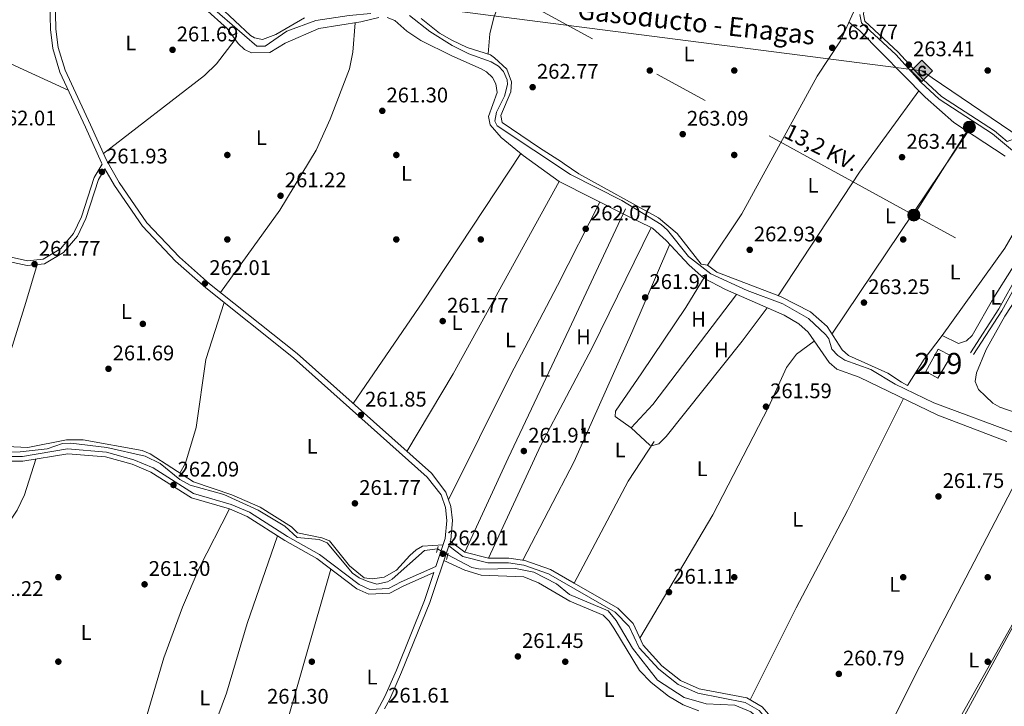
# Model space of a CAD drawing. Units: metres. Extents: x 608343 to 615298, y 4669119 to 4673859.
# Drawn here: x 613294 to 613760, y 4671070 to 4671395 of the extents above; entities that cross this region are included whole.
import ezdxf
from ezdxf.enums import TextEntityAlignment as Align

# ---------------------------------------------------------------- set-up
doc = ezdxf.new("R2010")
doc.units = ezdxf.units.M
doc.header["$MEASUREMENT"] = 0
for name, pattern in [('DGN Style 2', [86.74130000000001, 52.04478, -34.69652000000001]), ('DGN Style 3', [121.43782000000002, 86.74130000000001, -34.69652000000001]), ('DGN Style 5', [60.71891000000001, 26.02239, -34.69652000000001]), ('DGN Style 7', [173.48260000000005, 78.06717, -34.69652000000001, 26.02239, -34.69652000000001])]:
    doc.linetypes.add(name, pattern=pattern)
for name, color, linetype, lineweight in [('Nivel 1', 7, 'Continuous', 0), ('Nivel 13', 7, 'Continuous', 0), ('Nivel 15', 7, 'Continuous', 0), ('Nivel 16', 7, 'Continuous', 0), ('Nivel 17', 7, 'Continuous', 0), ('Nivel 21', 7, 'Continuous', 0), ('Nivel 22', 7, 'Continuous', 0), ('Nivel 32', 7, 'Continuous', 0), ('Nivel 34', 7, 'Continuous', 0), ('Nivel 36', 7, 'Continuous', 0), ('Nivel 37', 7, 'Continuous', 0), ('Nivel 41', 7, 'Continuous', 0), ('Nivel 44', 7, 'Continuous', 0), ('Nivel 48', 7, 'Continuous', 0), ('Nivel 52', 7, 'Continuous', 0), ('Nivel 7', 7, 'Continuous', 0)]:
    doc.layers.add(name, color=color, linetype=linetype, lineweight=lineweight)
doc.styles.add('Style-arial', font='arial.shx', dxfattribs={"bigfont": 'arialbig.shx'})
doc.styles.add('Style-Arial Narrow', font='txt')
doc.styles.add('Style-Helvetica-Narrow-Oblique', font='txt')

# ---------------------------------------------------------------- blocks, each defined once
blk = doc.blocks.new('5PATER')
at = {"layer": 'Nivel 7', "linetype": 'Continuous', "lineweight": 0}
h = blk.add_hatch(color=51, dxfattribs=at)
edge = h.paths.add_edge_path()
edge.add_ellipse((-0.003697630017995834, -0.004102867096662521), major_axis=(-1.095731442372465, -1.110710699892244), ratio=0.9994222409660318, start_angle=0, end_angle=360)
blk = doc.blocks.new('5PERFI')
at = {"layer": 'Nivel 17', "linetype": 'Continuous', "lineweight": 0}
h = blk.add_hatch(color=7, dxfattribs=at)
edge = h.paths.add_edge_path()
edge.add_arc((0.001602247357368469, 0.003572613000869751), 1.559999999766158, 315.0000000018422, 675.0000000018422)
blk = doc.blocks.new('5GASO')
at = {"layer": 'Nivel 34', "linetype": 'Continuous', "lineweight": 0}
for color, points in [(253, [(0, -5.089999999850988), (-5.089999999850988, 0), (0, 5.089999999850988), (0.2300000004470348, 2.5), (-0.3200000002980232, 2.430000003427267), (-0.7900000028312206, 2.220000002533197), (-1.179999999701977, 1.860000003129244), (-1.480000000447035, 1.350000001490116), (-1.679999999701977, 0.7200000025331974), (-1.75, -0.03999999910593033), (-1.679999999701977, -0.7799999974668026), (-1.480000000447035, -1.419999998062849), (-1.170000001788139, -1.929999999701977), (-0.7600000016391277, -2.299999997019768), (-0.2699999995529652, -2.519999999552965), (0.2899999991059303, -2.589999999850988)]), (253, [(0, -5.089999999850988), (0.2899999991059303, -2.589999999850988), (0.7799999974668026, -2.53999999910593), (1.269999999552965, -2.369999997317791), (1.699999999254942, -2.119999997317791), (2.019999999552965, -1.829999998211861), (2.019999999552965, 0.1400000005960464), (0.2300000004470348, 0.1400000005960464), (0.2300000004470348, -0.7099999971687794), (1.269999999552965, -0.7099999971687794), (1.269999999552965, -1.329999998211861), (1.03999999910593, -1.5), (0.7799999974668026, -1.629999998956919), (0.5099999979138374, -1.719999998807907), (0.25, -1.739999998360872), (-0.01000000163912773, -1.719999998807907), (-0.2400000020861626, -1.639999996870756), (-0.4500000029802322, -1.519999999552965), (-0.6200000010430813, -1.339999999850988), (-0.7900000028312206, -1.089999999850988), (-0.9000000022351742, -0.7699999995529652), (-0.9700000025331974, -0.4100000001490116), (-0.9900000020861626, 0.01000000163912773), (-0.9700000025331974, 0.4000000022351742), (-0.9100000001490116, 0.7300000004470348), (-0.8100000023841858, 1.020000003278255), (-0.6600000001490116, 1.25), (-0.4800000004470348, 1.420000001788139), (-0.2699999995529652, 1.550000000745058), (-0.04000000283122063, 1.630000002682209), (0.2199999988079071, 1.650000002235174), (0.5499999970197678, 1.600000001490116), (0.8299999982118607, 1.430000003427267), (1.03999999910593, 1.170000001788139), (1.169999998062849, 0.8000000007450581), (1.929999999701977, 0.9900000020861626), (1.849999997764826, 1.339999999850988), (1.730000000447035, 1.650000002235174), (1.570000000298023, 1.900000002235174), (1.379999998956919, 2.120000001043081), (1.139999996870756, 2.290000002831221), (0.8799999989569187, 2.410000000149012), (0.5700000002980232, 2.480000000447035), (0.2300000004470348, 2.5), (0, 5.089999999850988), (5.089999999850988, 0)]), (7, [(0.2899999991059303, -2.589999999850988), (-0.2699999995529652, -2.519999999552965), (-0.7600000016391277, -2.299999997019768), (-1.170000001788139, -1.929999999701977), (-1.480000000447035, -1.419999998062849), (-1.679999999701977, -0.7799999974668026), (-1.75, -0.03999999910593033), (-1.679999999701977, 0.7200000025331974), (-1.480000000447035, 1.350000001490116), (-1.179999999701977, 1.860000003129244), (-0.7900000028312206, 2.220000002533197), (-0.3200000002980232, 2.430000003427267), (0.2300000004470348, 2.5), (0.5700000002980232, 2.480000000447035), (0.8799999989569187, 2.410000000149012), (1.139999996870756, 2.290000002831221), (1.379999998956919, 2.120000001043081), (1.570000000298023, 1.900000002235174), (1.730000000447035, 1.650000002235174), (1.849999997764826, 1.339999999850988), (1.929999999701977, 0.9900000020861626), (1.169999998062849, 0.8000000007450581), (1.03999999910593, 1.170000001788139), (0.8299999982118607, 1.430000003427267), (0.5499999970197678, 1.600000001490116), (0.2199999988079071, 1.650000002235174), (-0.04000000283122063, 1.630000002682209), (-0.2699999995529652, 1.550000000745058), (-0.4800000004470348, 1.420000001788139), (-0.6600000001490116, 1.25), (-0.8100000023841858, 1.020000003278255), (-0.9100000001490116, 0.7300000004470348), (-0.9700000025331974, 0.4000000022351742), (-0.9900000020861626, 0.01000000163912773), (-0.9700000025331974, -0.4100000001490116), (-0.9000000022351742, -0.7699999995529652), (-0.7900000028312206, -1.089999999850988), (-0.6200000010430813, -1.339999999850988), (-0.4500000029802322, -1.519999999552965), (-0.2400000020861626, -1.639999996870756), (-0.01000000163912773, -1.719999998807907), (0.25, -1.739999998360872), (0.5099999979138374, -1.719999998807907), (0.7799999974668026, -1.629999998956919), (1.03999999910593, -1.5), (1.269999999552965, -1.329999998211861), (1.269999999552965, -0.7099999971687794), (0.2300000004470348, -0.7099999971687794), (0.2300000004470348, 0.1400000005960464), (2.019999999552965, 0.1400000005960464), (2.019999999552965, -1.829999998211861), (1.699999999254942, -2.119999997317791), (1.269999999552965, -2.369999997317791), (0.7799999974668026, -2.53999999910593)])]:
    blk.add_hatch(color=color, dxfattribs=at).paths.add_polyline_path(points)
at = {"layer": 'Nivel 34', "color": 7, "linetype": 'Continuous', "lineweight": 0}
blk.add_3dface([(0, -5.089999999850988), (5.089999999850988, 0), (0, 5.089999999850988), (-5.089999999850988, 0)], dxfattribs=at)
blk = doc.blocks.new('5PELE')
at = {"layer": 'Nivel 32', "linetype": 'Continuous', "lineweight": 0}
h = blk.add_hatch(color=9, dxfattribs=at)
edge = h.paths.add_edge_path()
edge.add_arc((-0.005266658961772919, -0.003072820603847504), 2.85, 0, 360)
at = {"layer": 'Nivel 32', "color": 252, "linetype": 'Continuous', "lineweight": 0}
blk.add_circle((-0.005266658961772919, -0.003072820603847504, -0.00200000000000955), 2.85, dxfattribs=at)

msp = doc.modelspace()

# ---------------------------------------------------------------- linework, layer by layer
at = {"layer": 'Nivel 1', "color": 7, "linetype": 'Continuous', "lineweight": 0}
msp.add_polyline3d([(613771.9499999993, 4671121.25, 260.81), (613725.3000000007, 4671035.82, 260.8)], dxfattribs=at)
at = {"layer": 'Nivel 13', "color": 4, "linetype": 'Continuous', "lineweight": 0}
for points in [[(613314.0199999996, 4671424.080000002, 263.6), (613325.8599999994, 4671424.550000001, 263.45), (613329.7899999991, 4671423.949999999, 263.28), (613338.870000001, 4671419.370000001, 263.13), (613357.7600000016, 4671416.420000002, 262.81), (613365.8500000015, 4671414.260000002, 262.99), (613371.3399999999, 4671411.059999999, 263.39), (613383.0799999982, 4671402.699999999, 263.74), (613406.3900000006, 4671382.399999999, 263.13), (613410.4200000018, 4671382.460000001, 263.13), (613420.6700000018, 4671389.600000001, 262.98), (613434.2899999991, 4671394.559999999, 262.97), (613450.1000000015, 4671397.010000002, 262.81), (613460.3200000003, 4671397.870000001, 263.25)], [(613766.8999999985, 4671198.710000001, 263.13), (613726.8900000006, 4671213.559999999, 263.45), (613708.6700000018, 4671222.359999999, 263.28), (613697.1700000018, 4671229.210000001, 262.98), (613684.7899999991, 4671233.719999999, 263.14), (613681.4600000009, 4671235.949999999, 263.18), (613678.6400000006, 4671238.859999999, 263.21), (613677.2300000004, 4671243.75, 263.13), (613675.7800000012, 4671245.780000001, 263.09), (613667.5700000003, 4671253.379999999, 263.45), (613655.4600000009, 4671260.43, 262.91), (613638.629999999, 4671266.649999999, 263.2), (613621.3599999994, 4671274.59, 263.94), (613610.8399999999, 4671282.73, 263.93), (613600.8399999999, 4671295.330000002, 264.07), (613597.8500000015, 4671297.940000001, 264.08), (613579.2300000004, 4671309.260000002, 263.13), (613554.8500000015, 4671321.670000002, 263.13), (613520.2699999996, 4671344.77, 263.13), (613519.1700000018, 4671346.91, 263.17), (613519.879999999, 4671351.219999999, 263.29), (613523.6600000001, 4671358.670000002, 263.45), (613525.0599999987, 4671364.239999998, 263.45), (613524.9299999997, 4671366.550000001, 263.34), (613523.1900000013, 4671370.350000001, 263.13), (613520.7699999996, 4671372.93, 263.1), (613517.4299999997, 4671374.98, 263.13), (613506.7899999991, 4671378.73, 263.35), (613498.8200000003, 4671382.77, 263.58), (613488.3999999985, 4671389.350000001, 263.93), (613478.6499999985, 4671397.010000002, 264.08)], [(613279.8000000007, 4671190.120000001, 262.16), (613294.3999999985, 4671190.350000001, 262.14), (613307.0899999999, 4671191.649999999, 262.23), (613314.3999999985, 4671194.219999999, 262.15), (613318.370000001, 4671194.34, 262.09), (613335.4800000004, 4671192.34, 261.91), (613353.5, 4671188.190000001, 261.91), (613360.6600000001, 4671184.739999998, 261.92), (613370.0199999996, 4671177.16, 261.99), (613374.8299999982, 4671174.539999999, 261.87), (613390.7199999988, 4671170.109999999, 261.75), (613407.0700000003, 4671162.670000002, 261.79), (613419.6600000001, 4671155.07, 262.07), (613425.5899999999, 4671149.699999999, 261.75), (613435.9899999984, 4671148.710000001, 261.75), (613439.6600000001, 4671147.140000001, 262.15), (613451.6499999985, 4671132.859999999, 262.39), (613454.9400000013, 4671130.609999999, 262.24), (613458.620000001, 4671128.969999999, 262.01), (613463.1900000013, 4671127.670000002, 262.08), (613468.3599999994, 4671128.73, 262.63), (613470.5100000016, 4671130.030000001, 262.79), (613485.7800000012, 4671143.510000002, 261.91), (613491.9400000013, 4671144.280000001, 261.99)], [(613496.8000000007, 4671141.440000001, 261.67), (613508.2800000012, 4671135.57, 261.75), (613512.1400000006, 4671134.690000001, 261.72), (613528.8599999994, 4671135.080000002, 261.75), (613537.5599999987, 4671133.25, 261.75), (613548.2699999996, 4671127.830000002, 261.75), (613554.5199999996, 4671122.699999999, 261.91), (613572.7300000004, 4671114.920000002, 261.92), (613576.5500000007, 4671110.469999999, 261.91), (613584.3299999982, 4671097.370000001, 261.99), (613596.1000000015, 4671082.149999999, 261.91), (613608.7399999984, 4671073.850000001, 261.83), (613619.1700000018, 4671070.890000001, 261.75), (613632.6499999985, 4671070.300000001, 261.67), (613640.3000000007, 4671067.07, 261.67), (613648.6000000015, 4671059.800000001, 261.51), (613670.75, 4671033.949999999, 261.59), (613676.7300000004, 4671022.260000002, 261.28), (613684.129999999, 4671011.649999999, 261.2), (613693.0500000007, 4671003.920000002, 261.12), (613699.8299999982, 4670995.469999999, 261.54)]]:
    msp.add_polyline3d(points, dxfattribs=at)
at = {"layer": 'Nivel 15', "color": 51, "linetype": 'Continuous', "lineweight": 13}
msp.add_polyline3d([(613735.1999999993, 4671235.789999999, 266.44), (613728.7600000016, 4671225.25, 266.21), (613723.1999999993, 4671228.41, 266.29), (613729.0399999991, 4671238.91, 266.13), (613735.1999999993, 4671235.789999999, 266.44)], dxfattribs=at)
at = {"layer": 'Nivel 16', "color": 1, "linetype": 'Continuous', "lineweight": 13, "extrusion": (-0.005310796962148813, -0.01136462740774906, 0.999921317244267), "elevation": -56082.45069487779, "flags": 128}
msp.add_lwpolyline([(613547.1032937355, 4670912.668877073), (613573.767113518, 4670969.722561568)], dxfattribs=at)
at = {"layer": 'Nivel 16', "color": 1, "linetype": 'Continuous', "lineweight": 13, "extrusion": (-0.496233315919589, 0.3001250896015673, 0.8146639962359333), "elevation": 1097683.128493715, "flags": 128}
msp.add_lwpolyline([(-4314586.487872534, -1541523.297171042), (-4314623.807343408, -1541521.107263837), (-4314641.314027846, -1541521.107263836)], dxfattribs=at)
at = {"layer": 'Nivel 21', "color": 7, "linetype": 'DGN Style 3', "lineweight": 0, "extrusion": (-0.0603147024865746, 0.03066558301094274, 0.9977082532897857), "elevation": 106497.3783613428, "flags": 128}
msp.add_lwpolyline([(-4441926.823131196, -1566471.768609399), (-4441981.524532203, -1566470.881857937), (-4442003.822057456, -1566468.369395485)], dxfattribs=at)
at = {"layer": 'Nivel 21', "color": 1, "linetype": 'DGN Style 2', "lineweight": 0, "extrusion": (0.00624909372193686, 0.02597837532976609, 0.999642972687189), "elevation": 125444.3874225961, "flags": 128}
msp.add_lwpolyline([(496002.4125710409, -4683398.145854697), (496002.4125710391, -4683395.151777212)], dxfattribs=at)
at = {"layer": 'Nivel 21', "color": 1, "linetype": 'DGN Style 2', "lineweight": 0, "elevation": 261.78, "flags": 128}
msp.add_lwpolyline([(613497.0300000012, 4671142.289999999), (613496.2199999988, 4671139.25)], dxfattribs=at)
at = {"layer": 'Nivel 21', "color": 7, "linetype": 'Continuous', "lineweight": 0}
for points in [[(613329.870000001, 4671514.73, 262.35), (613323.6999999993, 4671488.34, 262.58), (613320.2699999996, 4671473.699999999, 262.17), (613313.8000000007, 4671445.32, 262.79), (613309.8099999987, 4671427.02, 263.59), (613308.2699999996, 4671409.489999998, 262.48), (613308.6900000013, 4671390.34, 262.63), (613309.8599999994, 4671381.32, 262.32), (613313.1700000018, 4671370.059999999, 261.92), (613325.3399999999, 4671344.030000001, 262.4), (613332.8399999999, 4671327.18, 261.92), (613333.2300000004, 4671326.52, 261.93)], [(613691.9600000009, 4671397.469999999, 263.42), (613692.6999999993, 4671393.43, 263.34), (613708.9299999997, 4671378.469999999, 263.42), (613720.75, 4671365.440000001, 263.58), (613729.5, 4671357.300000001, 263.58), (613754.6700000018, 4671340.890000001, 263.98), (613764.2100000009, 4671332.989999998, 263.98), (613768.120000001, 4671325.760000002, 263.58), (613778.1000000015, 4671312.120000001, 262.87), (613778.6000000015, 4671305.379999999, 262.71), (613778.0100000016, 4671298.580000002, 263.1), (613775.5500000007, 4671291.359999999, 263.5), (613766.9800000004, 4671274.82, 262.79), (613757.6400000006, 4671257.940000001, 263.18), (613744.2399999984, 4671237.23, 263.1)], [(613285.2600000016, 4671281.210000001, 261.81), (613297.75, 4671278.48, 262.05), (613305.9200000018, 4671279.359999999, 262.05), (613314.9299999997, 4671284.760000002, 262.05), (613321.4400000013, 4671292.379999999, 261.81), (613325.5300000012, 4671300.73, 261.73), (613331.5, 4671319.280000001, 261.73), (613334.5199999996, 4671324.32, 261.9), (613339.1000000015, 4671316.469999999, 262.16), (613352.2399999984, 4671297.100000001, 261.36), (613367.9400000013, 4671280.629999999, 261.6), (613382.2899999991, 4671267.93, 261.6), (613423.7899999991, 4671234.84, 262), (613487.1400000006, 4671178.309999999, 262), (613493.629999999, 4671169.989999998, 262.4), (613495.7399999984, 4671163.890000001, 262.08), (613496.370000001, 4671157.699999999, 261.92), (613495.6499999985, 4671149.190000001, 262), (613491.2199999988, 4671135.93, 261.9), (613474.7600000016, 4671128.670000002, 261.32), (613468.7899999991, 4671125.629999999, 261.75), (613459.8500000015, 4671125.149999999, 261.68), (613454.9200000018, 4671127.399999999, 261.75), (613436.1099999994, 4671141.629999999, 261.48), (613420.8999999985, 4671150.170000002, 261.79), (613402.9499999993, 4671161.649999999, 261.68), (613394.25, 4671165.350000001, 261.6), (613376.379999999, 4671170.489999998, 261.75), (613357.3299999982, 4671182.649999999, 261.91), (613348.129999999, 4671186.57, 261.75), (613335.1999999993, 4671190.140000001, 261.83), (613316.8099999987, 4671191.629999999, 261.91), (613295.4800000004, 4671188.09, 261.91), (613280.9100000001, 4671188.07, 262.15)], [(613497.9899999984, 4671147.98, 261.68), (613504.9100000001, 4671142.780000001, 261.68), (613516.0399999991, 4671139.98, 261.52), (613525.7600000016, 4671139.949999999, 261.52), (613533.3000000007, 4671138.789999999, 261.83), (613545.3900000006, 4671134.550000001, 261.6), (613556.6700000018, 4671128.080000002, 261.6)], [(613490.2699999996, 4671133.059999999, 261.84), (613485.8599999994, 4671119.830000002, 261.44), (613472.5500000007, 4671086.879999999, 261.92), (613466.9600000009, 4671074.34, 261.84), (613452.7699999996, 4671047.690000001, 261.76), (613446.7699999996, 4671033.75, 261.28), (613441.6900000013, 4671019.120000001, 261.52), (613415.0199999996, 4670931.690000001, 261.84), (613401.4699999988, 4670898.73, 261.52), (613395.9699999988, 4670880.710000001, 261.84), (613379.25, 4670815.920000002, 261.68), (613376.1000000015, 4670802.280000001, 261.84), (613374.2300000004, 4670789.960000001, 261.76), (613371.8000000007, 4670779.640000001, 261.69), (613329.8299999982, 4670777.350000001, 261.08), (613307.8099999987, 4670774.890000001, 261.32), (613291.6499999985, 4670774.52, 261.95)], [(613556.6700000018, 4671128.080000002, 261.6), (613577.3999999985, 4671116.199999999, 261.6), (613584.5700000003, 4671108.920000002, 261.6), (613589.3000000007, 4671098.739999998, 261.83), (613598.2399999984, 4671088.949999999, 261.52), (613607.0100000016, 4671082.02, 261.6), (613615.8399999999, 4671078.07, 261.68), (613638.3999999985, 4671073.719999999, 261.6), (613645.629999999, 4671069.550000001, 261.6), (613676.0500000007, 4671034.300000001, 261.52), (613683.370000001, 4671022.539999999, 260.96)]]:
    msp.add_polyline3d(points, dxfattribs=at)
at = {"layer": 'Nivel 21', "color": 7, "linetype": 'DGN Style 3', "lineweight": 0}
for points in [[(613688.25, 4671479.170000002, 264.29), (613689.870000001, 4671475.129999999, 264.33), (613690.7899999991, 4671467.080000002, 264.3), (613695.1499999985, 4671422.359999999, 263.98), (613695.5300000012, 4671412.640000001, 263.82), (613693.6700000018, 4671397.510000002, 263.42), (613694.2600000016, 4671394.289999999, 263.34), (613710.129999999, 4671379.66, 263.42), (613721.9600000009, 4671366.629999999, 263.58), (613730.5500000007, 4671358.640000001, 263.58), (613755.6799999997, 4671342.25, 263.98), (613761.620000001, 4671337.330000002, 263.8), (613770.1900000013, 4671340.43, 264.36), (613772.8500000015, 4671342.390000001, 264.36)], [(613075.1400000006, 4671449.449999999, 262.53), (613086.4299999997, 4671434.859999999, 262.45), (613095.870000001, 4671423.84, 262.29), (613104.5300000012, 4671414.420000002, 261.5), (613114.5100000016, 4671403.129999999, 261.74), (613128.5399999991, 4671389.789999999, 261.97), (613188.5700000003, 4671339.239999998, 261.81), (613225.0500000007, 4671311.399999999, 261.73), (613236.4100000001, 4671303.77, 261.97), (613250.6799999997, 4671297.039999999, 261.81), (613285.8999999985, 4671283.359999999, 261.81), (613297.870000001, 4671280.75, 262.05), (613305.1900000013, 4671281.530000001, 262.05), (613313.4600000009, 4671286.5, 262.05), (613319.5500000007, 4671293.620000001, 261.81), (613323.4499999993, 4671301.57, 261.73), (613329.4499999993, 4671320.210000001, 261.73), (613333.2300000004, 4671326.52, 261.93)], [(613310.879999999, 4671409.399999999, 262.48), (613311.3000000007, 4671390.530000001, 262.63), (613312.4299999997, 4671381.850000001, 262.32), (613315.620000001, 4671370.989999998, 261.92), (613327.7199999988, 4671345.109999999, 262.4), (613335.1700000018, 4671328.370000001, 261.92), (613341.3099999987, 4671317.870000001, 262.16), (613354.2800000012, 4671298.75, 261.36), (613369.7600000016, 4671282.510000002, 261.6), (613383.9699999988, 4671269.93, 261.6), (613425.4699999988, 4671236.84, 262), (613489.0599999987, 4671180.109999999, 262), (613495.9499999993, 4671171.25, 262.4), (613498.3099999987, 4671164.460000001, 262.08), (613498.9899999984, 4671157.73, 261.92), (613498.2199999988, 4671148.66, 262), (613497.9899999984, 4671147.98, 261.68)], [(613766.2899999991, 4671332.699999999, 263.83), (613769.5500000007, 4671326.670000002, 263.58), (613779.7399999984, 4671312.73, 262.87), (613780.2899999991, 4671305.370000001, 262.71), (613779.6700000018, 4671298.23, 263.1), (613777.1099999994, 4671290.699999999, 263.5), (613768.4699999988, 4671274.030000001, 262.79), (613759.0899999999, 4671257.07, 263.18), (613745.6600000001, 4671236.309999999, 263.1)], [(613490.2699999996, 4671133.059999999, 261.84), (613475.7199999988, 4671126.649999999, 261.32), (613469.379999999, 4671123.420000002, 261.75), (613459.4200000018, 4671122.879999999, 261.68), (613453.7600000016, 4671125.469999999, 261.75), (613434.879999999, 4671139.75, 261.48), (613419.75, 4671148.25, 261.79), (613401.8999999985, 4671159.66, 261.68), (613393.5, 4671163.239999998, 261.6), (613375.4499999993, 4671168.43, 261.75), (613356.2800000012, 4671180.66, 261.91), (613347.379999999, 4671184.449999999, 261.75), (613334.8099999987, 4671187.93, 261.83), (613316.8999999985, 4671189.379999999, 261.91), (613295.6600000001, 4671185.850000001, 261.91), (613280.7600000016, 4671185.830000002, 262.15), (613264.6099999994, 4671187.93, 261.99), (613261.120000001, 4671187.420000002, 261.67), (613250.25, 4671177.920000002, 261.75), (613246.4699999988, 4671177.359999999, 261.83), (613239.4600000009, 4671178.140000001, 261.75), (613190.1600000001, 4671193.010000002, 261.83)], [(613466.8599999994, 4671068.580000002, 261.28), (613469.3099999987, 4671073.190000001, 261.84), (613474.9499999993, 4671085.859999999, 261.92), (613488.3099999987, 4671118.920000002, 261.44), (613497.25, 4671145.73, 261.68), (613503.9299999997, 4671140.719999999, 261.68), (613515.7600000016, 4671137.739999998, 261.52), (613525.5799999982, 4671137.710000001, 261.52), (613532.7600000016, 4671136.609999999, 261.83), (613544.4600000009, 4671132.5, 261.6), (613576.0199999996, 4671114.41, 261.6), (613582.6999999993, 4671107.620000001, 261.6), (613587.4100000001, 4671097.489999998, 261.83), (613596.7100000009, 4671087.309999999, 261.52), (613605.8399999999, 4671080.09, 261.6), (613615.1600000001, 4671075.920000002, 261.68), (613637.6000000015, 4671071.59, 261.6), (613644.1799999997, 4671067.800000001, 261.6), (613674.2399999984, 4671032.969999999, 261.52), (613681.4600000009, 4671021.359999999, 260.96)]]:
    msp.add_polyline3d(points, dxfattribs=at)
at = {"layer": 'Nivel 22', "color": 4, "linetype": 'DGN Style 5', "lineweight": 0, "extrusion": (0.04900373148390308, -0.02863592539388575, 0.9983880097825141), "elevation": -103437.5771361744, "flags": 128}
msp.add_lwpolyline([(4342556.123330392, 1824134.944849847), (4342556.123330392, 1824129.306800539)], dxfattribs=at)
at = {"layer": 'Nivel 32', "color": 6, "linetype": 'DGN Style 7', "lineweight": 0, "extrusion": (-0.0002764603500064686, 0.0001516086631212911, 0.999999950292243), "elevation": 801.8813555476971, "flags": 128}
msp.add_lwpolyline([(613717.5293497555, 4671302.37211322), (613522.8693378419, 4671409.122114446)], dxfattribs=at)
at = {"layer": 'Nivel 32', "color": 6, "linetype": 'DGN Style 7', "lineweight": 0, "extrusion": (-0.0005416774433830863, -0.0008583599197922927, 0.999999484901765), "elevation": -4078.75583889582, "flags": 128}
msp.add_lwpolyline([(613717.5326085277, 4671300.659824323), (613743.8226317577, 4671342.319839668)], dxfattribs=at)
at = {"layer": 'Nivel 32', "color": 6, "linetype": 'DGN Style 7', "lineweight": 0, "extrusion": (-0.3712937702857758, -0.6795242947862489, 0.632761937020729), "elevation": -3401966.341785275, "flags": 128}
msp.add_lwpolyline([(-1700922.787128489, 2780274.824127676), (-1701107.901527371, 2780277.613576982), (-1701292.309259534, 2780277.897687562)], dxfattribs=at)
at = {"layer": 'Nivel 34', "color": 7, "linetype": 'Continuous', "lineweight": 13}
msp.add_polyline3d([(613219.9400000013, 4671512.960000001, 262.04), (613459.3900000006, 4671404.52, 263.21), (613721.2899999991, 4671370.719999999, 263.55), (613876.1000000015, 4671265.77, 263.28), (614025.9200000018, 4671448.98, 267.73), (614057.2899999991, 4671487.129999999, 270.27), (614072.6600000001, 4671464.359999999, 270.01), (614376.120000001, 4671300.27, 265.96)], dxfattribs=at)
at = {"layer": 'Nivel 36', "color": 92, "linetype": 'Continuous', "lineweight": 0, "extrusion": (0.2180981977027085, -0.1501828698810425, 0.9643019660630814), "elevation": -567453.6343724763, "flags": 128}
msp.add_lwpolyline([(4195367.501450606, 2067406.118841207), (4195437.500627562, 2067407.704913635), (4195485.125633847, 2067406.269895725)], dxfattribs=at)
at = {"layer": 'Nivel 36', "color": 92, "linetype": 'Continuous', "lineweight": 0, "elevation": 263.36, "flags": 128}
msp.add_lwpolyline([(613678.6799999997, 4671246.09), (613743.0799999982, 4671341.890000001)], dxfattribs=at)
at = {"layer": 'Nivel 36', "color": 92, "linetype": 'Continuous', "lineweight": 0, "extrusion": (0.4416484293701769, -0.2966576058005075, 0.8467236442639161), "elevation": -1114598.927358483, "flags": 128}
msp.add_lwpolyline([(4219699.395432729, 1774362.374345659), (4219757.874053936, 1774361.772879164), (4219841.93416721, 1774362.599895597)], dxfattribs=at)
at = {"layer": 'Nivel 36', "color": 92, "linetype": 'Continuous', "lineweight": 0, "extrusion": (0.2687169022192955, -0.1479297605688315, 0.9517920005966187), "elevation": -525906.969369061, "flags": 128}
msp.add_lwpolyline([(4387954.279081732, 1632683.163267652), (4387997.038145397, 1632681.533244835), (4388101.001596849, 1632681.56584529)], dxfattribs=at)
at = {"layer": 'Nivel 36', "color": 92, "linetype": 'Continuous', "lineweight": 0, "extrusion": (-0.1576089924411934, 0.1059871778589961, 0.9817973943900837), "elevation": 398620.8387912832, "flags": 128}
msp.add_lwpolyline([(-4218778.709651574, -2059176.091751903), (-4218829.595941208, -2059174.564883558), (-4218859.466616102, -2059176.723559491)], dxfattribs=at)
at = {"layer": 'Nivel 36', "color": 92, "linetype": 'Continuous', "lineweight": 0, "extrusion": (-0.3958530252681179, 0.3083130819371721, 0.8650106507393313), "elevation": 1197529.755262991, "flags": 128}
msp.add_lwpolyline([(-4062404.277113296, -2063990.115119057), (-4062338.765748173, -2063989.258124536), (-4062323.774141792, -2063990.852532949)], dxfattribs=at)
at = {"layer": 'Nivel 36', "color": 92, "linetype": 'Continuous', "lineweight": 0, "extrusion": (-0.887961721741792, 0.4132304829732438, 0.2019023245607934), "elevation": 1385542.544636027, "flags": 128}
msp.add_lwpolyline([(-4493979.653318025, -285357.989338947), (-4493912.082682617, -285360.1232861774), (-4493863.048922524, -285359.3677259139)], dxfattribs=at)
at = {"layer": 'Nivel 36', "color": 92, "linetype": 'Continuous', "lineweight": 0}
for points in [[(613515.879999999, 4671378.75, 263.64), (613516.7899999991, 4671388.27, 263.48), (613518.5599999987, 4671396.02, 263.39), (613523.9299999997, 4671410, 263.32), (613535.120000001, 4671443.899999999, 263.14), (613540.1700000018, 4671456.080000002, 263.08), (613549.8099999987, 4671472.18, 263.21), (613547.6999999993, 4671479.050000001, 263.64), (613543.3900000006, 4671480.66, 263.24)], [(613317.129999999, 4671361.580000002, 262.07), (613280.1999999993, 4671378.41, 261.42), (613256.870000001, 4671389.039999999, 261.9), (613212.1799999997, 4671397.280000001, 261.69), (613203.5300000012, 4671399.469999999, 262.1)], [(613381.7899999991, 4671400.23, 261.92), (613392.3999999985, 4671390.830000002, 262.01), (613397.5700000003, 4671383.670000002, 262.48), (613400.5899999999, 4671380.82, 262.49), (613403.9400000013, 4671379.330000002, 262.4), (613412.6499999985, 4671379.359999999, 262.09), (613419.8500000015, 4671383.91, 262.09), (613435.7399999984, 4671390.859999999, 261.93), (613455.7300000004, 4671393.949999999, 261.77), (613464.2199999988, 4671396.080000002, 262.05)], [(613429.0599999987, 4671395.879999999, 263.37), (613415.4800000004, 4671387.940000001, 263.22), (613409.1499999985, 4671385.57, 263.22), (613405.3200000003, 4671386.309999999, 262.98), (613403.4299999997, 4671387.460000001, 262.9), (613388.5700000003, 4671401.420000002, 263.06)], [(613688.9299999997, 4671398.5, 263.52), (613682.75, 4671384.969999999, 263.41), (613671.7600000016, 4671368.219999999, 263.21), (613636.0799999982, 4671302.98, 263.45), (613619.8099999987, 4671278.649999999, 263.04), (613616.7199999988, 4671279.23, 262.86), (613605.379999999, 4671293.640000001, 262.8), (613596.629999999, 4671301.09, 263.12), (613558.8999999985, 4671322.02, 263.74), (613551.9699999988, 4671326.629999999, 263.69), (613550.6799999997, 4671327.649999999, 263.04), (613540.1700000018, 4671334.219999999, 263.39), (613522.5, 4671346.219999999, 263.71), (613521.9800000004, 4671349.609999999, 263.63), (613526.629999999, 4671360.789999999, 263.95), (613526.9299999997, 4671365.550000001, 263.88), (613524.7899999991, 4671371.460000001, 263.87), (613518.9899999984, 4671376.949999999, 264), (613517.0500000007, 4671378.390000001, 264.03), (613506.0100000016, 4671381.82, 263.79), (613498.7899999991, 4671385.27, 263.83), (613492.8900000006, 4671388.620000001, 263.95), (613484.2399999984, 4671395.559999999, 264.43)], [(613452.9800000004, 4671393.530000001, 261.79), (613451.8500000015, 4671379.510000002, 261.71), (613450.370000001, 4671371.690000001, 261.69), (613441.129999999, 4671347.789999999, 261.65), (613434.5599999987, 4671333.23, 261.48), (613417.25, 4671304.800000001, 261.52), (613389.2100000009, 4671265.75, 261.65)], [(613468.0500000007, 4671396.07, 262.01), (613471.7600000016, 4671394.609999999, 262), (613477.4100000001, 4671389.550000001, 262.32), (613484.0899999999, 4671385.140000001, 262.47), (613498.6799999997, 4671377.77, 263.12), (613512.6499999985, 4671371.690000001, 262.22), (613515.0799999982, 4671370.300000001, 262.24), (613517.9499999993, 4671367.510000002, 262.33), (613519.5399999991, 4671364.59, 262.4), (613520.1700000018, 4671360.550000001, 262.53), (613516.129999999, 4671349.07, 262.4), (613516.8599999994, 4671345.140000001, 262.24), (613522.1600000001, 4671339.100000001, 262.17), (613532.5700000003, 4671330.580000002, 262.11), (613549.5100000016, 4671318.289999999, 261.51), (613580.1000000015, 4671302.789999999, 262.01), (613593.7699999996, 4671296.170000002, 261.84), (613600.25, 4671290.43, 262.32), (613611.0300000012, 4671278.629999999, 262.32), (613618.0300000012, 4671272.59, 261.75), (613628.3099999987, 4671267.109999999, 261.67), (613656.1600000001, 4671254.960000001, 261.99), (613663.0700000003, 4671250.91, 262.17), (613667.4699999988, 4671246.920000002, 262.31), (613677.3299999982, 4671232.629999999, 262.15), (613681.0799999982, 4671229.449999999, 261.91), (613691.5199999996, 4671225.59, 261.59), (613728.7600000016, 4671207.710000001, 261.78), (613761.5, 4671195.149999999, 261.62)], [(613686.75, 4671393.739999998, 263.48), (613691.7199999988, 4671389.899999999, 263.24), (613722.870000001, 4671358.199999999, 262.95), (613736.3399999999, 4671346.309999999, 263.03), (613760.6799999997, 4671330.350000001, 263.03)], [(613333.75, 4671331.57, 262.01), (613381.6600000001, 4671368.489999998, 261.31), (613387.3099999987, 4671374.100000001, 261.53), (613396.2399999984, 4671385.510000002, 262.36)], [(613497.2199999988, 4671167.600000001, 262.22), (613526.5599999987, 4671226.580000002, 261.9), (613548.8399999999, 4671269.100000001, 262.8), (613568.75, 4671308.539999999, 261.82)], [(613516.0399999991, 4671139.98, 261.52), (613540.8599999994, 4671193.510000002, 262.06), (613565.1099999994, 4671239.52, 262.17), (613593.129999999, 4671296.469999999, 261.85)], [(613772.0599999987, 4671289.899999999, 262.95), (613755.2899999991, 4671263.399999999, 262.95), (613745.120000001, 4671245.370000001, 262.79), (613742.3900000006, 4671242.890000001, 262.79), (613738.5700000003, 4671241.629999999, 262.79), (613730.9200000018, 4671245.32, 263.03), (613722.3299999982, 4671234.23, 263.07), (613714.5399999991, 4671221.690000001, 263.42), (613711.5899999999, 4671223.280000001, 263.5), (613705.1000000015, 4671227.600000001, 263.5), (613686.5599999987, 4671235.949999999, 263.34), (613683.5899999999, 4671238.620000001, 263.45), (613676.3900000006, 4671249.59, 263.3), (613668.5799999982, 4671256.609999999, 263.12), (613654.2800000012, 4671263.879999999, 262.95), (613624.1400000006, 4671275.379999999, 262.82), (613619.8099999987, 4671278.649999999, 263.04)], [(613532.3299999982, 4671138.940000001, 261.79), (613556.6799999997, 4671185.629999999, 262.51), (613583.9600000009, 4671246.870000001, 261.9), (613601.9499999993, 4671288.57, 262.32)], [(613302.379999999, 4671278.98, 262.05), (613297.1099999994, 4671261.07, 261.4), (613289.9699999988, 4671238.16, 262.01), (613278.1799999997, 4671193.219999999, 261.92)], [(613780.5100000016, 4671275.530000001, 263.18), (613774.8000000007, 4671272.789999999, 262.59), (613771.6499999985, 4671270.41, 262.43), (613768.9499999993, 4671267.399999999, 262.46), (613760.5100000016, 4671254.550000001, 262.85), (613751.7300000004, 4671238.760000002, 263.19), (613747.1099999994, 4671227.710000001, 263.25), (613746.5500000007, 4671223.539999999, 263.27), (613748.0799999982, 4671219.800000001, 263.25), (613751.379999999, 4671216.640000001, 263.17), (613754.8099999987, 4671213.359999999, 263.09), (613758.2199999988, 4671211.420000002, 263.07), (613765.9100000001, 4671208.800000001, 263.17), (613775.5100000016, 4671202.280000001, 263.33), (613784.6900000013, 4671194.440000001, 262.68), (613790.4499999993, 4671187.25, 262.54)], [(613391.0100000016, 4671260.969999999, 261.68), (613382.2800000012, 4671234.059999999, 262.18), (613377.6900000013, 4671201.75, 262.08), (613372.6600000001, 4671184.859999999, 262.17), (613369.9600000009, 4671180.219999999, 261.9)], [(613588.75, 4671227.640000001, 262.31), (613576.1499999985, 4671209.469999999, 261.83), (613576.0500000007, 4671206.969999999, 261.36), (613583.5799999982, 4671201.699999999, 261.36), (613592.4899999984, 4671193.440000001, 261.8), (613593.2100000009, 4671193.07, 261.81), (613596.7100000009, 4671194.030000001, 261.73), (613600.1600000001, 4671197.469999999, 261.65), (613636.1400000006, 4671242.649999999, 262.02), (613648.0100000016, 4671258.510000002, 261.9)], [(613587.75, 4671102.07, 261.76), (613622.2899999991, 4671160.5, 261.58), (613648.6600000001, 4671211.489999998, 261.75), (613657.2300000004, 4671230.170000002, 261.62), (613661.879999999, 4671236.530000001, 261.74), (613670.3299999982, 4671242.780000001, 262.26)], [(613712.5700000003, 4671215.48, 261.7), (613686.0700000003, 4671162.43, 261.81), (613661.8000000007, 4671116.440000001, 260.48), (613640.0500000007, 4671072.77, 261.6)], [(613278.1799999997, 4671193.219999999, 261.92), (613298.0599999987, 4671192.300000001, 261.43), (613316.2699999996, 4671195.91, 261.52), (613324.2699999996, 4671196, 261.52), (613352.120000001, 4671190.890000001, 261.46), (613355.8999999985, 4671189.370000001, 261.52), (613376.3900000006, 4671176.050000001, 262.07), (613394.5399999991, 4671169.91, 261.92), (613407.9200000018, 4671164, 261.84), (613422.7600000016, 4671154.84, 262.07), (613425.6099999994, 4671151.969999999, 261.93), (613437.1499999985, 4671149.620000001, 261.76), (613440.8900000006, 4671148.16, 261.75), (613450.25, 4671136.330000002, 262.02), (613457.2399999984, 4671130.670000002, 261.92), (613461.2100000009, 4671130.059999999, 261.85), (613466.6900000013, 4671130.870000001, 261.84), (613472.4699999988, 4671134.210000001, 261.92), (613478.8900000006, 4671141.210000001, 261.92), (613481.8999999985, 4671143.93, 262.01), (613484.8500000015, 4671145.559999999, 262.07), (613494.629999999, 4671146.16, 261.98)], [(613681.4600000009, 4671021.359999999, 261.2), (613686.9899999984, 4671024.449999999, 261), (613690.2199999988, 4671028.850000001, 261.2), (613720.2899999991, 4671088.84, 261.84), (613765.9600000009, 4671176.449999999, 261.23), (613767.620000001, 4671180.129999999, 261.11), (613768.4499999993, 4671189.27, 261.66)], [(613311.9299999997, 4671035.149999999, 261.46), (613280.6099999994, 4671033.07, 261.46), (613264.8399999999, 4671034.390000001, 261.39), (613257.5899999999, 4671036.170000002, 261.4), (613252.8299999982, 4671038.399999999, 261.46), (613246.9200000018, 4671041.399999999, 261.46), (613244.9100000001, 4671043.77, 261.3), (613252.4899999984, 4671082.57, 261.46), (613262.6499999985, 4671115.050000001, 261.58), (613267.8599999994, 4671125.32, 261.64), (613292.9600000009, 4671162.690000001, 261.66), (613296.3599999994, 4671169.879999999, 261.67), (613301.7699999996, 4671186.870000001, 261.91)], [(613791.2899999991, 4671169.280000001, 261.14), (613783.1499999985, 4671145.690000001, 260.77), (613774.8099999987, 4671127.510000002, 260.82), (613713, 4671017.510000002, 260.82), (613709.0300000012, 4671005.870000001, 261.11), (613706.9299999997, 4671002.600000001, 261.15), (613701.6999999993, 4670998.129999999, 261.05)], [(613393.5, 4671163.239999998, 261.6), (613379.1400000006, 4671135.109999999, 261.24), (613371.1700000018, 4671116.77, 261.4), (613362.4200000018, 4671092.739999998, 261.56), (613354.5500000007, 4671065.859999999, 260.85), (613342.6499999985, 4671035.350000001, 261.36)], [(613348.5300000012, 4670940.399999999, 261.42), (613362.0100000016, 4670979.789999999, 261.42), (613382.2800000012, 4671049.68, 261.09), (613392.0399999991, 4671075.940000001, 261.26), (613401.8900000006, 4671108.899999999, 261.16), (613416.2699999996, 4671150.469999999, 261.77)], [(613494.9200000018, 4671138.760000002, 261.61), (613504.8999999985, 4671134.25, 260.98), (613512.5700000003, 4671131.870000001, 261.2), (613532.870000001, 4671131.140000001, 261.21), (613539.7300000004, 4671128.239999998, 261.46), (613554.6600000001, 4671119.530000001, 261.59), (613570.379999999, 4671112.899999999, 261.61), (613573.2899999991, 4671110.140000001, 261.54), (613575.5100000016, 4671106.780000001, 261.42), (613587.620000001, 4671086.719999999, 261.42), (613593.1600000001, 4671081.039999999, 261.54), (613601.3599999994, 4671074.539999999, 261.62), (613608.2899999991, 4671070.510000002, 261.57), (613615.7300000004, 4671067.640000001, 261.53)], [(613379.7600000016, 4670934.879999999, 261.22), (613384.9899999984, 4670953.280000001, 261.14), (613395.9299999997, 4670983.370000001, 261.54), (613416.879999999, 4671048.59, 261.4), (613441.4499999993, 4671134.780000001, 261.57)]]:
    msp.add_polyline3d(points, dxfattribs=at)
at = {"layer": 'Nivel 52', "color": 1, "linetype": 'Continuous', "lineweight": 13}
msp.add_3dface([(613735.1999999993, 4671235.789999999, 266.44), (613729.0399999991, 4671238.91, 266.13), (613723.1999999993, 4671228.41, 266.29), (613728.7600000016, 4671225.25, 266.21)], dxfattribs=at)

# ---------------------------------------------------------------- block references
at = {"layer": 'Nivel 17', "color": 7, "linetype": 'Continuous', "lineweight": 0}
for p in [(613592.4600000009, 4671370.879999999, 263.26), (613632.4600000009, 4671370.879999999, 263.56), (613752.4499999993, 4671370.879999999, 263.76), (613392.4600000009, 4671330.879999999, 261.27), (613472.4600000009, 4671330.879999999, 261.91), (613632.4499999993, 4671330.879999999, 263.76), (613392.4499999993, 4671290.879999999, 261.27), (613472.4499999993, 4671290.879999999, 261.43), (613512.4499999993, 4671290.879999999, 261.75), (613672.4499999993, 4671290.879999999, 262.85), (613712.4499999993, 4671290.879999999, 263.26), (613352.4499999993, 4671250.879999999, 261.43), (613312.4499999993, 4671130.890000001, 261.27), (613632.4499999993, 4671130.879999999, 261.22), (613712.4499999993, 4671130.879999999, 260.61), (613752.4499999993, 4671130.879999999, 260.92), (613312.4499999993, 4671090.890000001, 261.11), (613432.4499999993, 4671090.879999999, 260.95), (613552.4499999993, 4671090.879999999, 261.22), (613752.4499999993, 4671090.879999999, 260.61)]:
    msp.add_blockref('5PERFI', p, dxfattribs=at)
at = {"layer": 'Nivel 32', "color": 252, "linetype": 'Continuous', "lineweight": 0}
for p in [(613743.7699999996, 4671344.09, 263.39), (613717.4800000004, 4671302.440000001, 263.34)]:
    msp.add_blockref('5PELE', p, dxfattribs=at)
at = {"layer": 'Nivel 34', "color": 253, "linetype": 'Continuous', "lineweight": 0}
msp.add_blockref('5GASO', (613721.2899999991, 4671370.719999999, 263.55), dxfattribs=at)
at = {"layer": 'Nivel 7', "color": 51, "linetype": 'Continuous', "lineweight": 0}
for p in [(613678.8099999987, 4671381.68, 262.77), (613366.5199999996, 4671380.699999999, 261.69), (613715.0700000003, 4671373.649999999, 263.41), (613537.0100000016, 4671363.010000002, 262.77), (613465.8200000003, 4671351.789999999, 261.3), (613608.0599999987, 4671340.760000002, 263.09), (613711.879999999, 4671329.830000002, 263.41), (613333.0899999999, 4671322.870000001, 261.93), (613417.6600000001, 4671311.59, 261.22), (613562.129999999, 4671295.890000001, 262.07), (613639.7800000012, 4671285.969999999, 262.93), (613301.1799999997, 4671279.170000002, 261.77), (613381.8399999999, 4671270.050000001, 262.01), (613590.2699999996, 4671263.420000002, 261.91), (613693.870000001, 4671260.969999999, 263.25), (613494.4200000018, 4671252.219999999, 261.77), (613336.1900000013, 4671229.609999999, 261.69), (613647.4899999984, 4671211.690000001, 261.59), (613455.6900000013, 4671207.710000001, 261.85), (613532.8399999999, 4671190.670000002, 261.91), (613366.9499999993, 4671174.59, 262.09), (613729.129999999, 4671169.170000002, 261.75), (613452.8599999994, 4671165.890000001, 261.77), (613494.4699999988, 4671142.030000001, 262.01), (613353.2800000012, 4671127.530000001, 261.3), (613601.5599999987, 4671123.830000002, 261.11), (613530.0199999996, 4671093.390000001, 261.45), (613681.9600000009, 4671085.100000001, 260.79)]:
    msp.add_blockref('5PATER', p, dxfattribs=at)

# ---------------------------------------------------------------- texts
at = {"layer": 'Nivel 37', "color": 92, "linetype": 'Continuous', "lineweight": 0, "style": 'Style-Arial Narrow'}
for s, p in [('L', (613346.7631471045, 4671383.919980001, 261.9)), ('L', (613611.0231471024, 4671378.749979999, 263.24)), ('L', (613408.5231471024, 4671339.11998, 261.46)), ('L', (613477.3131471053, 4671322.149979997, 261.82)), ('L', (613669.743147105, 4671316.559979998, 263.39)), ('L', (613706.3231471032, 4671302.069979999, 263.38)), ('L', (613737.0331471041, 4671275.409979999, 263.21)), ('L', (613756.2831471041, 4671263.489980001, 262.96)), ('L', (613344.6231471039, 4671256.729979999, 261.53)), ('L', (613501.1731471047, 4671251.499979999, 261.67)), ('H', (613615.5592019707, 4671253.13998, 261.86)), ('H', (613561.0692019686, 4671244.749979999, 262.41)), ('L', (613526.5331471041, 4671243.289979998, 262.02)), ('H', (613626.379201971, 4671238.609979998, 261.94)), ('L', (613542.8031471036, 4671229.329980001, 262.32)), ('L', (613561.8331471048, 4671202.34998, 262.31)), ('L', (613432.6431471035, 4671192.88998, 261.93)), ('L', (613578.4331471026, 4671191.149979997, 261.72)), ('L', (613617.2831471041, 4671182.269979998, 261.61)), ('L', (613662.5131471045, 4671158.339979999, 261.68)), ('L', (613708.413147103, 4671127.489980001, 260.62)), ('L', (613325.6431471035, 4671104.729979999, 261.18)), ('L', (613745.8931471035, 4671091.649979997, 260.87)), ('L', (613460.9331471026, 4671083.59998, 261.61)), ('L', (613573.2731471024, 4671077.679979999, 261.25)), ('L', (613381.8231471032, 4671073.789979998, 261.16))]:
    msp.add_text(s, height=6.99996, dxfattribs=at).set_placement(p, align=Align.MIDDLE_CENTER)
at = {"layer": 'Nivel 41', "color": 7, "linetype": 'Continuous', "lineweight": 0, "style": 'Style-arial'}
for s, p in [('262.77', (613680.8599999994, 4671385.68, 262.77)), ('261.69', (613368.5100000016, 4671384.699999999, 261.69)), ('263.41', (613717.1499999985, 4671377.649999999, 263.41)), ('262.77', (613539.0599999987, 4671367.010000002, 262.77)), ('261.30', (613467.8099999987, 4671355.789999999, 261.3)), ('262.01', (613282.3599999994, 4671344.870000001, 262.01)), ('263.09', (613610.0500000007, 4671344.760000002, 263.09)), ('263.41', (613713.9600000009, 4671333.830000002, 263.41)), ('261.93', (613335.0700000003, 4671326.870000001, 261.93)), ('261.22', (613419.7100000009, 4671315.59, 261.22)), ('262.07', (613564.1799999997, 4671299.890000001, 262.07)), ('262.93', (613641.7600000016, 4671289.969999999, 262.93)), ('261.77', (613303.2300000004, 4671283.170000002, 261.77)), ('262.01', (613383.9200000018, 4671274.050000001, 262.01)), ('261.91', (613592.3500000015, 4671267.420000002, 261.91)), ('263.25', (613695.8599999994, 4671264.969999999, 263.25)), ('261.77', (613496.4699999988, 4671256.219999999, 261.77)), ('261.69', (613338.1700000018, 4671233.609999999, 261.69)), ('261.59', (613649.4699999988, 4671215.690000001, 261.59)), ('261.85', (613457.6700000018, 4671211.710000001, 261.85)), ('261.91', (613534.9200000018, 4671194.670000002, 261.91)), ('262.09', (613368.9299999997, 4671178.59, 262.09)), ('261.75', (613731.120000001, 4671173.170000002, 261.75)), ('261.77', (613454.9100000001, 4671169.890000001, 261.77)), ('262.01', (613496.5500000007, 4671146.030000001, 262.01)), ('261.30', (613355.2699999996, 4671131.530000001, 261.3)), ('261.11', (613603.6400000006, 4671127.830000002, 261.11)), ('261.22', (613276.2100000009, 4671122.02, 261.22)), ('261.45', (613532, 4671097.390000001, 261.45)), ('260.79', (613683.9499999993, 4671089.100000001, 260.79)), ('261.30', (613411.2699999996, 4671070.989999998, 261.3)), ('261.61', (613468.620000001, 4671071.5, 261.61))]:
    msp.add_text(s, height=6.99996, dxfattribs=at).set_placement(p)
at = {"layer": 'Nivel 44', "color": 7, "linetype": 'Continuous', "lineweight": 0, "style": 'Style-arial'}
msp.add_text('Gasoducto - Enagas', height=8.999880000000001, rotation=353.7706499745782, dxfattribs=at).set_placement((613557.870000001, 4671395.300000001, 263.05))
at = {"layer": 'Nivel 44', "color": 7, "linetype": 'Continuous', "lineweight": 0, "style": 'Style-Helvetica-Narrow-Oblique'}
msp.add_text('13,2 KV.', height=7.5, rotation=333.6665805430746, dxfattribs=at).set_placement((613672.1970120706, 4671331.076630551, 263.34), align=Align.CENTER)
at = {"layer": 'Nivel 48', "color": 1, "linetype": 'Continuous', "lineweight": 0, "style": 'Style-Arial Narrow'}
msp.add_text('219', height=9.99996, dxfattribs=at).set_placement((613729.1046221033, 4671232.149979997, 263.12), align=Align.MIDDLE_CENTER)

doc.saveas('drawing.dxf')
